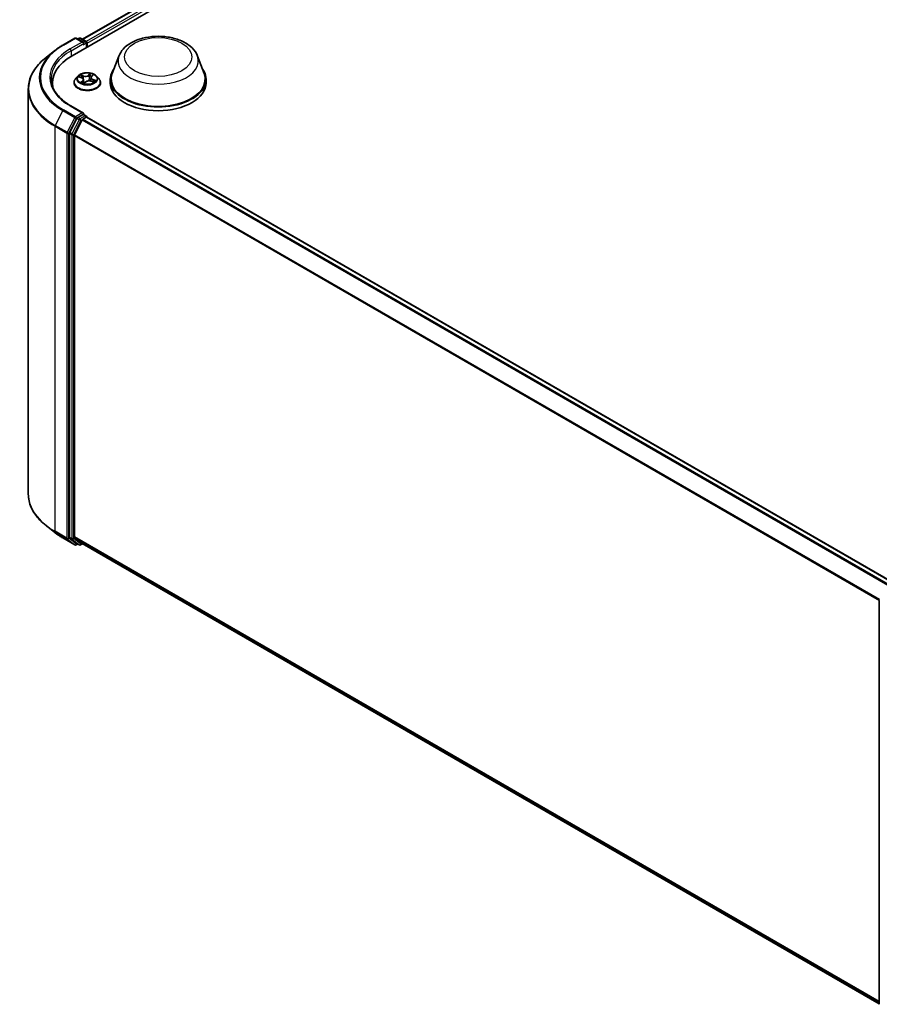
# Model space of a CAD drawing. Units: millimetres. Extents: x 7 to 6118, y 4 to 1409.
# Drawn here: x 70 to 91, y 67 to 91 of the extents above; entities that cross this region are included whole.
import ezdxf

# ---------------------------------------------------------------- set-up
doc = ezdxf.new("R2010")
doc.units = ezdxf.units.MM
doc.header["$LTSCALE"] = 0.5
doc.layers.add('Visible (ISO)', color=7, linetype='Continuous', lineweight=35)
doc.layers.add('Visible Narrow (ISO)', color=7, linetype='Continuous', lineweight=25)

msp = doc.modelspace()

# ---------------------------------------------------------------- linework, layer by layer
at = {"layer": 'Visible (ISO)'}
for p, q in [((71.587, 90.0068), (88.0861, 99.5326)), ((71.8416, 90.4064), (87.5463, 99.4735)), ((71.3614, 90.2652), (71.6521, 90.433)), ((71.8639, 90.33), (71.6854, 90.433)), ((71.7621, 90.433), (71.7238, 90.4109)), ((71.7955, 90.433), (71.9258, 90.3577)), ((71.9424, 90.212), (71.9424, 90.3289)), ((71.9563, 90.22), (71.9563, 90.3107)), ((71.1628, 90.1312), (70.9527, 89.9649)), ((72.727, 89.9981), (72.5663, 89.5709)), ((74.6425, 89.9981), (74.8031, 89.5709)), ((71.7284, 89.5087), (71.6733, 89.4472)), ((72.0625, 89.5029), (72.0951, 89.5351)), ((72.1841, 89.5087), (72.2392, 89.4472)), ((71.1086, 89.2612), (71.1086, 89.34)), ((71.634, 89.3491), (71.634, 89.3528)), ((71.7576, 89.4905), (71.8168, 89.4689)), ((71.8644, 89.4213), (71.8734, 89.3375)), ((71.8842, 89.3351), (71.9191, 89.3668)), ((72.0481, 89.4753), (72.0389, 89.3899)), ((72.0527, 89.386), (72.1134, 89.3655)), ((72.2785, 89.3491), (72.2785, 89.3528)), ((72.5181, 89.4307), (72.5181, 89.34)), ((74.8514, 89.4307), (74.8514, 89.34)), ((70.5197, 89.1941), (70.5197, 79.3251)), ((71.8639, 88.6063), (71.5565, 88.7837)), ((71.8541, 88.5734), (71.7238, 88.4982)), ((71.8698, 88.5757), (71.9258, 88.5433)), ((71.7057, 88.4779), (71.5296, 88.1322)), ((71.8313, 88.4416), (71.6474, 88.0806)), ((71.8494, 88.4618), (71.9327, 88.5099)), ((71.9424, 88.5144), (71.9424, 88.5131)), ((71.9494, 88.5116), (91.5824, 77.1764)), ((71.5241, 88.1117), (71.5241, 78.2755)), ((71.642, 78.2818), (71.642, 88.0601)), ((71.1628, 78.388), (70.9527, 78.5543)), ((71.3614, 78.254), (71.6521, 78.0862)), ((71.5296, 78.2613), (71.7057, 78.1189)), ((71.6474, 78.2675), (71.8313, 78.1189)), ((71.7238, 78.1083), (71.6854, 78.0862)), ((71.7621, 78.0862), (71.7071, 78.1179)), ((71.7955, 78.0862), (71.8416, 78.1128)), ((71.8328, 78.1179), (91.2584, 66.9025)), ((91.2584, 66.89), (91.2584, 76.7261))]:
    msp.add_line(p, q, dxfattribs=at)
for centre, start, end in [((71.6687, 90.4042), 60, 120), ((71.7788, 90.4041), 60, 120), ((71.9091, 90.3289), 0, 60), ((71.9091, 88.5144), 0, 60), ((71.6687, 78.115), 240, 300), ((71.7788, 78.1151), 240, 300)]:
    msp.add_arc(centre, 0.0333, start, end, dxfattribs=at)
for centre, major_axis, start_param, end_param in [((71.8305, 90.3107), (0.0471, 0), 0, 1.5707963), ((71.8541, 90.2971), (-0.0167, -0.0289), 0.7853982, 2.3561945), ((71.9327, 90.3243), (0.0167, -0.0289), 0.7853982, 2.2748289), ((72.7419, 89.34), (-1.6333, 0), 5.4977871, 6.3952101), ((73.6847, 89.4307), (1.1667, 0), 2.7323454, 6.6924326), ((73.6847, 89.4307), (1.1444, 0), 2.9278365, 6.4969414), ((72.7419, 89.1586), (-1.6667, 0), 6.0825558, 6.1302195), ((73.6847, 89.34), (1.1667, 0), 3.1415927, 6.2831853), ((71.8305, 88.587), (0.0471, 0), 0, 1.5707963), ((71.8541, 88.6006), (0.0167, -0.0289), 0.1595481, 0.7853982), ((71.7238, 88.471), (0.0167, 0.0289), 0.7853982, 1.6614562), ((71.8494, 88.4346), (-0.0167, -0.0289), 3.9269908, 4.8030489), ((71.9327, 88.4827), (0.0167, 0.0289), 0, 0.7853982), ((71.5477, 88.1253), (0.0167, 0.0289), 1.6614562, 2.3561945), ((71.6656, 88.0737), (-0.0167, -0.0289), 4.8030489, 5.4977871), ((71.5477, 78.2892), (-0.0167, -0.0289), 5.4977871, 6.1925254), ((71.6656, 78.2954), (-0.0167, -0.0289), 5.4977871, 6.1925254), ((71.7238, 78.1468), (-0.0167, -0.0289), 6.1925254, 6.2831853), ((71.8494, 78.1468), (-0.0167, -0.0289), 6.1925254, 6.2831853)]:
    msp.add_ellipse(centre, major_axis=major_axis, ratio=0.5773503, start_param=start_param, end_param=end_param, dxfattribs=at)
for points, knots in [([(72.727, 89.9981), (72.7506, 90.0609), (72.7872, 90.1182), (72.8868, 90.2289), (72.9535, 90.2799), (73.1108, 90.369), (73.2035, 90.4053), (73.4008, 90.4571), (73.5053, 90.4727), (73.7158, 90.4825), (73.8217, 90.4769), (74.0265, 90.4451), (74.1252, 90.4187), (74.3074, 90.3455), (74.3907, 90.2984), (74.5292, 90.1848), (74.5858, 90.1186), (74.6305, 90.0279), (74.6369, 90.0131), (74.6425, 89.9981)], [5.7115433, 5.7115433, 5.7115433, 5.7115433, 5.976535, 5.976535, 6.2933772, 6.2933772, 6.6411458, 6.6411458, 6.9881607, 6.9881607, 7.3318899, 7.3318899, 7.6768932, 7.6768932, 8.025917, 8.025917, 8.3621869, 8.3621869, 8.4256237, 8.4256237, 8.4256237, 8.4256237]), ([(71.1628, 90.1312), (71.1749, 90.1407), (71.1872, 90.1502), (71.2122, 90.1688), (71.225, 90.1779), (71.251, 90.1961), (71.2643, 90.205), (71.2913, 90.2226), (71.305, 90.2313), (71.3328, 90.2485), (71.347, 90.2569), (71.3614, 90.2652)], [2.98633174, 2.98633174, 2.98633174, 2.98633174, 3.01738392, 3.01738392, 3.0484361, 3.0484361, 3.07948829, 3.07948829, 3.11054047, 3.11054047, 3.14159265, 3.14159265, 3.14159265, 3.14159265]), ([(70.9527, 89.9649), (70.8974, 89.9211), (70.8468, 89.8752), (70.7557, 89.7799), (70.7152, 89.7304), (70.6451, 89.6286), (70.6156, 89.5762), (70.568, 89.4694), (70.5499, 89.415), (70.5258, 89.3051), (70.5197, 89.2496), (70.5197, 89.1941)], [3.29685357, 3.29685357, 3.29685357, 3.29685357, 3.42288102, 3.42288102, 3.54890847, 3.54890847, 3.67493592, 3.67493592, 3.80096337, 3.80096337, 3.92699082, 3.92699082, 3.92699082, 3.92699082]), ([(72.1841, 89.5087), (72.1705, 89.5239), (72.1532, 89.5373), (72.1123, 89.5602), (72.0885, 89.5697), (72.0374, 89.5835), (72.0102, 89.5879), (71.9549, 89.5912), (71.9269, 89.5902), (71.8728, 89.583), (71.8466, 89.5768), (71.7985, 89.5595), (71.7766, 89.5483), (71.7469, 89.527), (71.7369, 89.5182), (71.7284, 89.5087)], [2.5950456, 2.5950456, 2.5950456, 2.5950456, 2.9160585, 2.9160585, 3.2504871, 3.2504871, 3.5835646, 3.5835646, 3.914878, 3.914878, 4.2466139, 4.2466139, 4.5805919, 4.5805919, 4.781505, 4.781505, 4.781505, 4.781505]), ([(72.0625, 89.5029), (72.0609, 89.5013), (72.0594, 89.4997), (72.0566, 89.4962), (72.0553, 89.4945), (72.0531, 89.4908), (72.0521, 89.489), (72.0504, 89.4852), (72.0497, 89.4832), (72.0487, 89.4793), (72.0483, 89.4773), (72.0481, 89.4753)], [4.72984227, 4.72984227, 4.72984227, 4.72984227, 4.82330748, 4.82330748, 4.91677268, 4.91677268, 5.01023789, 5.01023789, 5.1037031, 5.1037031, 5.1971683, 5.1971683, 5.1971683, 5.1971683]), ([(71.5565, 88.7837), (71.4949, 88.8193), (71.4383, 88.8576), (71.3364, 88.9385), (71.2912, 88.9812), (71.2132, 89.0695), (71.1804, 89.1153), (71.1279, 89.2086), (71.1082, 89.2562), (71.0818, 89.3521), (71.0753, 89.4005), (71.0753, 89.4489)], [1.57079633, 1.57079633, 1.57079633, 1.57079633, 1.72787596, 1.72787596, 1.88495559, 1.88495559, 2.04203522, 2.04203522, 2.19911486, 2.19911486, 2.35619449, 2.35619449, 2.35619449, 2.35619449]), ([(71.6733, 89.4472), (71.6683, 89.4417), (71.6638, 89.4359), (71.6555, 89.4241), (71.6519, 89.4181), (71.6455, 89.4056), (71.6428, 89.3992), (71.6385, 89.3862), (71.6368, 89.3796), (71.6346, 89.3663), (71.634, 89.3595), (71.634, 89.3528)], [4.78150505, 4.78150505, 4.78150505, 4.78150505, 4.87701837, 4.87701837, 4.97253169, 4.97253169, 5.06804501, 5.06804501, 5.16355834, 5.16355834, 5.25907166, 5.25907166, 5.25907166, 5.25907166]), ([(71.634, 89.3491), (71.634, 89.3292), (71.6393, 89.3094), (71.6596, 89.2714), (71.675, 89.2534), (71.7149, 89.2206), (71.7396, 89.206), (71.7956, 89.1823), (71.8269, 89.1731), (71.8926, 89.161), (71.9271, 89.1581), (71.9958, 89.1587), (72.03, 89.1623), (72.0949, 89.1755), (72.1256, 89.1853), (72.1804, 89.2101), (72.2044, 89.2252), (72.2433, 89.2595), (72.2581, 89.2786), (72.2747, 89.3152), (72.2785, 89.3321), (72.2785, 89.3491)], [5.2590717, 5.2590717, 5.2590717, 5.2590717, 5.5587822, 5.5587822, 5.8711932, 5.8711932, 6.1956863, 6.1956863, 6.5214142, 6.5214142, 6.8461647, 6.8461647, 7.1705195, 7.1705195, 7.4953536, 7.4953536, 7.821151, 7.821151, 8.1450661, 8.1450661, 8.4006643, 8.4006643, 8.4006643, 8.4006643]), ([(71.8644, 89.4213), (71.864, 89.4254), (71.8629, 89.4294), (71.8595, 89.437), (71.8572, 89.4407), (71.8515, 89.4477), (71.8482, 89.4509), (71.8406, 89.4569), (71.8363, 89.4597), (71.8271, 89.4647), (71.8221, 89.4669), (71.8168, 89.4689)], [2.17938236, 2.17938236, 2.17938236, 2.17938236, 2.36833376, 2.36833376, 2.55728516, 2.55728516, 2.74623656, 2.74623656, 2.93518796, 2.93518796, 3.12413936, 3.12413936, 3.12413936, 3.12413936]), ([(71.8303, 89.3538), (71.8333, 89.3523), (71.8365, 89.3508), (71.8431, 89.3479), (71.8465, 89.3464), (71.8536, 89.3438), (71.8572, 89.3425), (71.8648, 89.34), (71.8686, 89.3389), (71.8763, 89.3367), (71.8801, 89.3358), (71.884, 89.3349)], [6.10875547, 6.10875547, 6.10875547, 6.10875547, 6.1779193, 6.1779193, 6.24708313, 6.24708313, 6.31624696, 6.31624696, 6.38541079, 6.38541079, 6.4505591, 6.4505591, 6.4505591, 6.4505591]), ([(71.8838, 89.3348), (71.8838, 89.3348), (71.8838, 89.3348), (71.8838, 89.3348), (71.8839, 89.3349), (71.884, 89.3349), (71.8841, 89.335), (71.8842, 89.335), (71.8842, 89.335), (71.8842, 89.3351)], [0.0030078325, 0.0030078325, 0.0030078325, 0.0030078325, 0.0044388843, 0.0044388843, 0.0066583264, 0.0066583264, 0.0088777686, 0.0088777686, 0.0110972107, 0.0110972107, 0.0110972107, 0.0110972107]), ([(72.0527, 89.386), (72.0439, 89.389), (72.0344, 89.3911), (72.0148, 89.3937), (72.0047, 89.3941), (71.9846, 89.3931), (71.9748, 89.3917), (71.9561, 89.3872), (71.9473, 89.3842), (71.9316, 89.3766), (71.9247, 89.372), (71.9191, 89.3668)], [3.1590459, 3.1590459, 3.1590459, 3.1590459, 3.4662239, 3.4662239, 3.7734018, 3.7734018, 4.0805798, 4.0805798, 4.3877577, 4.3877577, 4.6949357, 4.6949357, 4.6949357, 4.6949357]), ([(72.1054, 89.3682), (72.1074, 89.3697), (72.1093, 89.3712), (72.1129, 89.3744), (72.1146, 89.3761), (72.1178, 89.3793), (72.1192, 89.3809), (72.1216, 89.384), (72.1227, 89.3855), (72.1237, 89.3869)], [1.47330303, 1.47330303, 1.47330303, 1.47330303, 1.53715045, 1.53715045, 1.60832231, 1.60832231, 1.67949417, 1.67949417, 1.75066603, 1.75066603, 1.75066603, 1.75066603]), ([(72.2785, 89.3528), (72.2785, 89.3595), (72.2779, 89.3663), (72.2757, 89.3796), (72.274, 89.3862), (72.2697, 89.3992), (72.267, 89.4056), (72.2606, 89.4181), (72.257, 89.4241), (72.2488, 89.4359), (72.2442, 89.4417), (72.2392, 89.4472)], [2.117479, 2.117479, 2.117479, 2.117479, 2.21299233, 2.21299233, 2.30850565, 2.30850565, 2.40401897, 2.40401897, 2.49953229, 2.49953229, 2.59504562, 2.59504562, 2.59504562, 2.59504562]), ([(71.8541, 88.5734), (71.8571, 88.5751), (71.8603, 88.5763), (71.8659, 88.5769), (71.8683, 88.5765), (71.8698, 88.5757)], [0.185147228, 0.185147228, 0.185147228, 0.185147228, 0.196528423, 0.196528423, 0.207909617, 0.207909617, 0.207909617, 0.207909617]), ([(70.9527, 78.5543), (70.8974, 78.5981), (70.8468, 78.644), (70.7557, 78.7393), (70.7152, 78.7888), (70.6451, 78.8906), (70.6156, 78.943), (70.568, 79.0497), (70.5499, 79.1041), (70.5258, 79.2141), (70.5197, 79.2696), (70.5197, 79.3251)], [1.72605724, 1.72605724, 1.72605724, 1.72605724, 1.85208469, 1.85208469, 1.97811214, 1.97811214, 2.10413959, 2.10413959, 2.23016704, 2.23016704, 2.35619449, 2.35619449, 2.35619449, 2.35619449]), ([(71.1628, 78.388), (71.1749, 78.3784), (71.1872, 78.369), (71.2122, 78.3504), (71.225, 78.3412), (71.251, 78.3231), (71.2643, 78.3142), (71.2913, 78.2965), (71.305, 78.2878), (71.3328, 78.2707), (71.347, 78.2623), (71.3614, 78.254)], [4.55712806, 4.55712806, 4.55712806, 4.55712806, 4.58818025, 4.58818025, 4.61923243, 4.61923243, 4.65028461, 4.65028461, 4.6813368, 4.6813368, 4.71238898, 4.71238898, 4.71238898, 4.71238898])]:
    msp.add_open_spline(points, degree=3, knots=knots, dxfattribs=at)
at = {"layer": 'Visible Narrow (ISO)'}
for p, q in [((71.8514, 90.4007), (87.5629, 99.4718)), ((87.6462, 99.4237), (71.9332, 90.3519)), ((71.9563, 90.3107), (87.6697, 99.3829)), ((71.378, 90.2635), (71.6687, 90.4314)), ((71.8305, 90.338), (71.5398, 90.1701)), ((71.5634, 90.1293), (71.8777, 90.3107)), ((71.6687, 90.4314), (71.8305, 90.338)), ((71.7336, 90.4052), (71.7788, 90.4313)), ((71.7788, 90.4313), (71.9091, 90.3561)), ((71.8541, 90.2699), (71.9327, 90.3153)), ((71.9091, 90.3561), (71.8639, 90.33)), ((71.9327, 90.3153), (71.9327, 90.2064)), ((71.5634, 90.1293), (71.5634, 89.9929)), ((71.8616, 89.5125), (71.7868, 89.5377)), ((71.8118, 89.5215), (71.8588, 89.5056)), ((71.8588, 89.5056), (71.8556, 89.4426)), ((72.036, 89.5727), (71.9897, 89.5305)), ((71.9944, 89.5246), (72.0235, 89.5512)), ((71.9944, 89.5246), (72.0012, 89.4468)), ((72.0664, 89.5035), (72.1102, 89.5467)), ((71.7417, 89.4949), (71.8149, 89.4682)), ((71.8461, 89.3942), (71.8024, 89.3511)), ((71.8234, 89.3613), (71.8509, 89.3885)), ((71.8362, 89.3509), (71.8358, 89.3518)), ((71.8509, 89.3885), (71.8549, 89.3433)), ((71.8765, 89.325), (71.9228, 89.3673)), ((72.0509, 89.3853), (72.1257, 89.36)), ((72.0946, 89.4227), (72.0919, 89.3728)), ((72.0946, 89.4227), (72.1407, 89.4059)), ((72.1708, 89.4028), (72.0976, 89.4296)), ((71.5398, 88.7821), (71.8305, 88.6142)), ((71.3599, 88.6684), (71.176, 88.3074)), ((71.3599, 88.6684), (71.6506, 88.5006)), ((71.6687, 88.5208), (71.378, 88.6887)), ((71.8305, 88.6142), (71.6687, 88.5208)), ((71.9091, 88.5417), (71.7788, 88.4664)), ((71.8541, 88.5734), (71.9091, 88.5417)), ((71.4667, 88.1396), (71.176, 88.3074)), ((71.6506, 88.5006), (71.4667, 88.1396)), ((71.5084, 88.119), (71.6923, 88.48)), ((71.7607, 88.4462), (71.5846, 88.1005)), ((71.6263, 88.0799), (71.8024, 88.4256)), ((71.6923, 88.48), (71.7238, 88.4982)), ((71.7057, 88.4779), (71.7607, 88.4462)), ((71.7788, 88.4664), (71.7238, 88.4982)), ((71.8024, 88.4256), (71.8319, 88.4426)), ((71.8313, 88.4416), (91.4628, 77.1074)), ((91.4894, 77.1227), (71.8494, 88.4618)), ((71.9327, 88.5099), (91.5726, 77.1708)), ((71.1706, 88.2869), (71.4613, 88.119)), ((71.1706, 78.4179), (71.1706, 88.2869)), ((71.4613, 88.119), (71.4613, 78.25)), ((71.5084, 78.25), (71.5084, 88.119)), ((71.5241, 88.1117), (71.5791, 88.0799)), ((71.5846, 88.1005), (71.5296, 88.1322)), ((71.5791, 88.0799), (71.5791, 78.2438)), ((71.6263, 78.2438), (71.6263, 88.0799)), ((71.642, 88.0601), (91.2593, 76.734)), ((91.2679, 76.7528), (71.6474, 88.0806)), ((71.4613, 78.25), (71.1706, 78.4179)), ((71.176, 78.4036), (71.4667, 78.2358)), ((71.3599, 78.255), (71.176, 78.4036)), ((71.6506, 78.0871), (71.3599, 78.255)), ((71.4667, 78.2358), (71.6506, 78.0871)), ((71.6923, 78.1014), (71.5084, 78.25)), ((71.5791, 78.2438), (71.5241, 78.2755)), ((71.5296, 78.2613), (71.5846, 78.2295)), ((71.5846, 78.2295), (71.7607, 78.0872)), ((71.8024, 78.1015), (71.6263, 78.2438)), ((91.2584, 66.9563), (71.642, 78.2818)), ((71.6474, 78.2675), (91.2584, 66.9452)), ((71.714, 78.114), (71.6923, 78.1014)), ((71.7607, 78.0872), (71.7057, 78.1189)), ((71.8319, 78.1185), (71.8024, 78.1015)), ((91.2584, 66.9027), (71.8313, 78.1189))]:
    msp.add_line(p, q, dxfattribs=at)
for centre, major_axis, ratio, start_param, end_param in [((72.7419, 89.4761), (-1.9288, 0), 0.5773503, 5.4977871, 7.0685835), ((71.378, 90.2363), (-0.0167, 0.0289), 0.5773503, 5.4977871, 6.2831853), ((71.6687, 90.4042), (-0.0167, 0.0289), 0.5773503, 5.4977871, 6.2831853), ((71.6687, 90.4042), (0.0167, 0.0289), 0.5773503, 0, 0.7853982), ((71.7788, 90.4041), (-0.0167, 0.0289), 0.5773503, 5.4977871, 6.2831853), ((71.7788, 90.4041), (0.0167, 0.0289), 0.5773503, 0, 0.7853982), ((71.9091, 90.3289), (0.0167, 0.0289), 0.5773503, 0, 0.7853982), ((71.9091, 90.3289), (0.0167, -0.0289), 0.5773503, 0.7853982, 2.3561945), ((71.9091, 90.3289), (0.0333, 0), 0.5773503, 5.4977871, 6.2831853), ((72.7419, 89.4663), (-1.9544, 0), 0.5773503, 5.6530481, 7.0685835), ((72.7419, 89.4761), (-1.7, 0), 0.5773503, 5.4977871, 7.0685835), ((72.7419, 89.4489), (-1.6667, 0), 0.5773503, 5.4977871, 6.2831853), ((71.5398, 90.1429), (-0.0167, 0.0289), 0.5773503, 3.9269908, 5.4977871), ((73.6847, 89.8781), (0.9801, 0), 0.5773503, 2.9278365, 6.4969414), ((72.7419, 89.2115), (-2.2145, 0), 0.5773503, 5.6530481, 7.0685835), ((71.9563, 89.4406), (-0.2566, 0), 0.5773503, 5.8056187, 9.9023446), ((71.9563, 89.4489), (-0.2289, 0), 0.5773503, 5.5458181, 5.9271872), ((71.809, 89.5191), (-0.00398, -0.00388), 0.0612522, 0.8925087, 2.2876908), ((71.9095, 89.5556), (0.1004, 0), 0.5773503, 4.1831596, 5.7190493), ((71.8616, 89.5079), (-0.00178, -0.00526), 0.4122232, 3.8279153, 5.3114452), ((71.9095, 89.5598), (-0.0949, 0), 0.5773503, 1.0415669, 2.5774567), ((71.9897, 89.5259), (0.00374, -0.0041), 0.6899812, 0.7346983, 2.2182282), ((72.0187, 89.5196), (-0.00547, 0.00095), 0.1809961, 4.4117954, 5.7672185), ((71.9563, 89.4237), (0.1791, 0), 0.5773503, 0.9161643, 1.2040138), ((72.0282, 89.5499), (-0.00503, 0.00235), 0.2802439, 0.5299412, 1.9251233), ((71.9563, 89.4489), (-0.2289, 0), 0.5773503, 3.9750218, 4.3563908), ((72.1483, 89.4759), (-0.0949, 0), 0.5773503, 5.7539559, 7.2898457), ((72.0664, 89.499), (-0.0039, 0.00395), 0.7047969, 5.3324437, 6.2831853), ((72.0844, 89.5302), (-0.00488, 0.00266), 0.2518796, 2.1279395, 2.3472579), ((71.9563, 89.3627), (-0.3186, 0), 0.5773503, 5.8056187, 9.9023446), ((71.9563, 89.3528), (-0.3222, 0), 0.5773503, 0, 3.1415927), ((71.9563, 89.3491), (0.3222, 0), 0.5773503, 3.1415927, 6.2831853), ((71.9563, 89.4237), (0.1791, 0), 0.5773503, 2.4150098, 2.6243654), ((71.9563, 89.4489), (0.2289, 0), 0.5773503, 3.9750218, 4.3563908), ((71.8149, 89.4637), (0.00191, 0.00522), 0.4365692, 0, 0.6967586), ((71.7642, 89.4219), (0.0949, 0), 0.5773503, 5.7539559, 7.2898457), ((71.8261, 89.4925), (-0.0052, -0.00196), 0.2815273, 4.042919, 5.3983421), ((71.8282, 89.3601), (-0.00055, -0.00553), 0.8852405, 4.5785532, 5.9737354), ((71.8406, 89.3505), (-0.00489, -0.00263), 0.7932818, 5.4242972, 5.5397398), ((71.8461, 89.3897), (0.0039, -0.00395), 0.7047969, 0.7073212, 2.190851), ((71.7642, 89.4177), (0.1004, 0), 0.5773503, 5.7539559, 6.3450887), ((71.9563, 89.3061), (-0.1076, 0), 0.5773503, 5.479207, 5.6025375), ((71.9563, 89.3041), (0.1053, 0), 0.5773503, 2.3376143, 2.4827234), ((71.885, 89.3508), (-0.00487, -0.00268), 0.3662623, 4.2849122, 5.282523), ((71.885, 89.3508), (0.0027, -0.00485), 0.566524, 4.396732, 5.018214), ((71.885, 89.3508), (0.00257, 0.00492), 0.0574106, 1.0125366, 2.2354882), ((71.8843, 89.3404), (-0.00035, -0.00554), 0.9136048, 6.1282271, 6.2512523), ((71.9228, 89.3627), (-0.00374, 0.0041), 0.6899812, 5.3598208, 6.2831853), ((72.003, 89.338), (0.0949, 0), 0.5773503, 1.0415669, 2.5774567), ((72.0059, 89.4455), (-0.00547, 0.00095), 0.1809575, 4.4161767, 5.7672226), ((72.1483, 89.4717), (-0.1004, 0), 0.5773503, 6.221282, 7.2898457), ((72.0509, 89.3807), (0.00178, 0.00526), 0.4122232, 0, 0.6863227), ((72.0976, 89.425), (-0.00191, -0.00522), 0.4365692, 3.8383512, 5.3218811), ((72.1188, 89.3896), (0.00466, -0.00302), 0.6541338, 0.0238911, 1.3479478), ((71.9563, 89.4489), (0.2289, 0), 0.5773503, 5.5458181, 5.9271872), ((72.1377, 89.4036), (-0.00156, 0.00533), 0.6480035, 3.5687142, 4.9638964), ((72.7419, 89.1941), (-2.2222, 0), 0.5773503, 0, 0.7853982), ((71.5398, 88.7549), (0.0167, 0.0289), 0.5773503, 0, 0.7853982), ((71.378, 88.6614), (-0.0167, -0.0289), 0.5773503, 3.9269908, 4.8030489), ((71.9091, 88.5144), (0.0167, 0.0289), 0.5773503, 0, 0.7853982), ((71.9091, 88.5144), (0.0167, -0.0289), 0.5773503, 1.0799136, 2.3561945), ((71.1942, 88.3005), (0.0167, 0.0289), 0.5773503, 1.6614562, 2.3561945), ((71.6687, 88.4936), (-0.0167, -0.0289), 0.5773503, 3.9269908, 4.8030489), ((71.6687, 88.4936), (-0.0297, 0.0151), 0.0739221, 0.9533753, 2.5241717), ((71.6687, 88.4936), (0.0167, -0.0289), 0.5773503, 0.7853982, 2.3561945), ((71.7788, 88.4392), (-0.0167, -0.0289), 0.5773503, 3.9269908, 4.8030489), ((71.7788, 88.4392), (-0.0297, 0.0151), 0.0739221, 0.9533753, 2.5241717), ((71.7788, 88.4392), (0.0167, -0.0289), 0.5773503, 0.7853982, 2.3561945), ((71.9091, 88.5144), (0.0333, 0), 0.5773503, 6.2130617, 6.2831853), ((71.4849, 88.1326), (-0.0167, -0.0289), 0.5773503, 4.8030489, 5.4977871), ((71.4849, 88.1326), (-0.0333, 0), 0.5773503, 0.7853982, 2.3561945), ((71.4849, 88.1326), (0.0297, -0.0151), 0.0739221, 4.094968, 5.6657643), ((71.6027, 88.0935), (-0.0167, -0.0289), 0.5773503, 4.8030489, 5.4977871), ((71.6027, 88.0935), (-0.0333, 0), 0.5773503, 0.7853982, 2.3561945), ((71.6027, 88.0935), (0.0297, -0.0151), 0.0739221, 4.094968, 5.6657643), ((72.7419, 79.3251), (-2.2222, 0), 0.5773503, 0, 0.7853982), ((72.7419, 79.3077), (2.2145, 0), 0.5773503, 3.7717299, 3.9269908), ((72.7419, 79.0529), (-1.9544, 0), 0.5773503, 0.6301372, 0.7853982), ((71.1942, 78.4315), (-0.0167, -0.0289), 0.5773503, 5.4977871, 6.1925254), ((71.378, 78.2829), (-0.0167, -0.0289), 0.5773503, 6.1925254, 6.2831853), ((71.4849, 78.2637), (0.0333, 0), 0.5773503, 3.9269908, 5.4977871), ((71.4849, 78.2637), (-0.0167, -0.0289), 0.5773503, 5.4977871, 6.1925254), ((71.4849, 78.2637), (-0.021, -0.0259), 0.8131434, 0.127344, 1.6981404), ((71.6027, 78.2574), (0.0333, 0), 0.5773503, 3.9269908, 5.4977871), ((71.6027, 78.2574), (-0.0167, -0.0289), 0.5773503, 5.4977871, 6.1925254), ((71.6027, 78.2574), (-0.021, -0.0259), 0.8131434, 0.127344, 1.6981404), ((71.6687, 78.115), (-0.021, -0.0259), 0.8131434, 0.127344, 1.6981404), ((71.6687, 78.115), (-0.0167, -0.0289), 0.5773503, 6.1925254, 6.2831853), ((71.6687, 78.115), (0.0167, -0.0289), 0.5773503, 0, 0.7853982), ((71.7788, 78.1151), (-0.021, -0.0259), 0.8131434, 0.127344, 1.6981404), ((71.7788, 78.1151), (-0.0167, -0.0289), 0.5773503, 6.1925254, 6.2831853), ((71.7788, 78.1151), (0.0167, -0.0289), 0.5773503, 0, 0.7853982)]:
    msp.add_ellipse(centre, major_axis=major_axis, ratio=ratio, start_param=start_param, end_param=end_param, dxfattribs=at)
for centre, major_axis in [((73.6847, 89.9751), (0.8204, 0)), ((71.9563, 89.4489), (0.2379, 0))]:
    msp.add_ellipse(centre, major_axis=major_axis, ratio=0.5773503, dxfattribs=at)
for points, knots in [([(71.8118, 89.5215), (71.8096, 89.5229), (71.8074, 89.5245), (71.8017, 89.5284), (71.7983, 89.5308), (71.7922, 89.5347), (71.7895, 89.5363), (71.7868, 89.5377)], [-0.032055974, -0.032055974, -0.032055974, -0.032055974, -0.02365019, -0.02365019, -0.010200936, -0.010200936, 0.000338329, 0.000338329, 0.000338329, 0.000338329]), ([(71.7868, 89.5377), (71.7888, 89.536), (71.7908, 89.534), (71.7955, 89.529), (71.7981, 89.5259), (71.8028, 89.5206), (71.8047, 89.5185), (71.8067, 89.5165)], [-0.000338329, -0.000338329, -0.000338329, -0.000338329, 0.010200936, 0.010200936, 0.02365019, 0.02365019, 0.032055974, 0.032055974, 0.032055974, 0.032055974]), ([(71.8067, 89.5165), (71.8101, 89.513), (71.8132, 89.5092), (71.8185, 89.5011), (71.8207, 89.4968), (71.8224, 89.4924)], [-0.028982846, -0.028982846, -0.028982846, -0.028982846, -0.014585063, -0.014585063, 0, 0, 0, 0]), ([(71.8289, 89.4949), (71.8271, 89.4997), (71.8246, 89.5045), (71.8189, 89.5134), (71.8155, 89.5176), (71.8118, 89.5215)], [0, 0, 0, 0, 0.014585063, 0.014585063, 0.028982846, 0.028982846, 0.028982846, 0.028982846]), ([(72.014, 89.5209), (72.0119, 89.5085), (72.0098, 89.4962), (72.0055, 89.4715), (72.0033, 89.4592), (72.0012, 89.4468)], [0, 0, 0, 0, 0.034389927, 0.034389927, 0.068779854, 0.068779854, 0.068779854, 0.068779854]), ([(72.0077, 89.4462), (72.0098, 89.4585), (72.0119, 89.4709), (72.0162, 89.4955), (72.0184, 89.5079), (72.0205, 89.5202)], [-0.068779854, -0.068779854, -0.068779854, -0.068779854, -0.034389927, -0.034389927, 0, 0, 0, 0]), ([(72.0235, 89.5512), (72.0213, 89.5465), (72.0194, 89.5416), (72.0162, 89.5313), (72.0149, 89.5261), (72.014, 89.5209)], [0, 0, 0, 0, 0.014491423, 0.014491423, 0.028982846, 0.028982846, 0.028982846, 0.028982846]), ([(72.0205, 89.5202), (72.0213, 89.5249), (72.0225, 89.5297), (72.0255, 89.539), (72.0273, 89.5435), (72.0293, 89.5477)], [-0.028982846, -0.028982846, -0.028982846, -0.028982846, -0.014491423, -0.014491423, 0, 0, 0, 0]), ([(72.036, 89.5727), (72.035, 89.5711), (72.034, 89.5694), (72.032, 89.5658), (72.031, 89.564), (72.0288, 89.5599), (72.0275, 89.5577), (72.0253, 89.554), (72.0244, 89.5526), (72.0235, 89.5512)], [-0.032394303, -0.032394303, -0.032394303, -0.032394303, -0.023744988, -0.023744988, -0.0154285, -0.0154285, -0.005934038, -0.005934038, 0, 0, 0, 0]), ([(72.0293, 89.5477), (72.0301, 89.5495), (72.0308, 89.5512), (72.0324, 89.5557), (72.0331, 89.5584), (72.0342, 89.5631), (72.0346, 89.5652), (72.0354, 89.5692), (72.0357, 89.5711), (72.036, 89.5727)], [0, 0, 0, 0, 0.005934038, 0.005934038, 0.0154285, 0.0154285, 0.023744988, 0.023744988, 0.032394303, 0.032394303, 0.032394303, 0.032394303]), ([(72.1102, 89.5467), (72.1072, 89.5456), (72.1042, 89.5441), (72.0976, 89.5402), (72.0942, 89.5376), (72.0893, 89.5323), (72.0877, 89.5301), (72.0864, 89.5277)], [-0.000338329, -0.000338329, -0.000338329, -0.000338329, 0.010200936, 0.010200936, 0.02365019, 0.02365019, 0.032055974, 0.032055974, 0.032055974, 0.032055974]), ([(72.0951, 89.5351), (72.0975, 89.5375), (72.1, 89.5396), (72.1051, 89.5435), (72.1077, 89.5452), (72.1102, 89.5467)], [-0.021544351, -0.021544351, -0.021544351, -0.021544351, -0.010200936, -0.010200936, 0.000338329, 0.000338329, 0.000338329, 0.000338329]), ([(71.7681, 89.4867), (71.7678, 89.4869), (71.7675, 89.4871), (71.7645, 89.489), (71.7616, 89.4904), (71.756, 89.4925), (71.7532, 89.4932), (71.7476, 89.4944), (71.7446, 89.4947), (71.7417, 89.4949)], [0.004971221, 0.004971221, 0.004971221, 0.004971221, 0.005934038, 0.005934038, 0.0154285, 0.0154285, 0.023744988, 0.023744988, 0.032394303, 0.032394303, 0.032394303, 0.032394303]), ([(71.7417, 89.4949), (71.7445, 89.4944), (71.7474, 89.4937), (71.7527, 89.4922), (71.7552, 89.4914), (71.7576, 89.4905)], [-0.032394303, -0.032394303, -0.032394303, -0.032394303, -0.023744988, -0.023744988, -0.016086858, -0.016086858, -0.016086858, -0.016086858]), ([(71.8234, 89.3613), (71.822, 89.3608), (71.8204, 89.3601), (71.816, 89.3582), (71.813, 89.3569), (71.8074, 89.354), (71.8049, 89.3526), (71.8024, 89.3511)], [-0.032055974, -0.032055974, -0.032055974, -0.032055974, -0.02365019, -0.02365019, -0.010200936, -0.010200936, 0.000338329, 0.000338329, 0.000338329, 0.000338329]), ([(71.8024, 89.3511), (71.8053, 89.3522), (71.8083, 89.3531), (71.8149, 89.3546), (71.8184, 89.355), (71.8232, 89.3552), (71.8249, 89.3551), (71.8261, 89.355)], [-0.000338329, -0.000338329, -0.000338329, -0.000338329, 0.010200936, 0.010200936, 0.02365019, 0.02365019, 0.032055974, 0.032055974, 0.032055974, 0.032055974]), ([(71.8358, 89.3518), (71.8342, 89.3547), (71.8324, 89.3569), (71.8282, 89.3602), (71.8258, 89.3611), (71.8234, 89.3613)], [0, 0, 0, 0, 0.014585063, 0.014585063, 0.028982846, 0.028982846, 0.028982846, 0.028982846]), ([(71.8443, 89.454), (71.8434, 89.4562), (71.8426, 89.4584), (71.8375, 89.472), (71.8332, 89.4834), (71.8289, 89.4949)], [0.027868624, 0.027868624, 0.027868624, 0.027868624, 0.034389927, 0.034389927, 0.068779854, 0.068779854, 0.068779854, 0.068779854]), ([(71.8861, 89.3535), (71.8818, 89.3617), (71.8777, 89.3701), (71.8716, 89.3836), (71.8695, 89.3886), (71.8674, 89.3936)], [0.021775894, 0.021775894, 0.021775894, 0.021775894, 0.049120627, 0.049120627, 0.064738542, 0.064738542, 0.064738542, 0.064738542]), ([(71.8765, 89.325), (71.8775, 89.3266), (71.8785, 89.3282), (71.8805, 89.331), (71.8815, 89.3322), (71.8831, 89.334), (71.8836, 89.3345), (71.8842, 89.3351)], [-0.032394303, -0.032394303, -0.032394303, -0.032394303, -0.023744988, -0.023744988, -0.0154285, -0.0154285, -0.011097211, -0.011097211, -0.011097211, -0.011097211]), ([(71.8832, 89.3349), (71.8824, 89.335), (71.8817, 89.3349), (71.8801, 89.3343), (71.8794, 89.3337), (71.8783, 89.3318), (71.8779, 89.3308), (71.8771, 89.3282), (71.8768, 89.3267), (71.8765, 89.325)], [0, 0, 0, 0, 0.005934038, 0.005934038, 0.0154285, 0.0154285, 0.023744988, 0.023744988, 0.032394303, 0.032394303, 0.032394303, 0.032394303]), ([(71.8832, 89.3478), (71.885, 89.3469), (71.8868, 89.346), (71.8902, 89.3445), (71.8917, 89.3438), (71.8932, 89.3432)], [-0.1748660129, -0.1748660129, -0.1748660129, -0.1748660129, -0.1694049504, -0.1694049504, -0.1650242254, -0.1650242254, -0.1650242254, -0.1650242254]), ([(71.8981, 89.3477), (71.8958, 89.3487), (71.8936, 89.3497), (71.8896, 89.3517), (71.8878, 89.3526), (71.8861, 89.3535)], [0.16236172, 0.16236172, 0.16236172, 0.16236172, 0.16940495, 0.16940495, 0.174866013, 0.174866013, 0.174866013, 0.174866013]), ([(72.0012, 89.4468), (71.9984, 89.4294), (71.9948, 89.4121), (71.9902, 89.3945), (71.99, 89.3939), (71.9899, 89.3933)], [0, 0, 0, 0, 0.049120627, 0.049120627, 0.050864038, 0.050864038, 0.050864038, 0.050864038]), ([(71.9959, 89.3936), (71.9959, 89.3937), (71.9959, 89.3939), (72.0007, 89.4111), (72.0046, 89.4285), (72.0077, 89.4462)], [-0.049421956, -0.049421956, -0.049421956, -0.049421956, -0.049120627, -0.049120627, 0, 0, 0, 0]), ([(72.1257, 89.36), (72.1237, 89.3617), (72.1217, 89.3632), (72.117, 89.3658), (72.1144, 89.3667), (72.1108, 89.3669), (72.1102, 89.3669), (72.1095, 89.3668)], [-0.000338329, -0.000338329, -0.000338329, -0.000338329, 0.010200936, 0.010200936, 0.02365019, 0.02365019, 0.026743684, 0.026743684, 0.026743684, 0.026743684]), ([(72.1134, 89.3655), (72.1148, 89.365), (72.1163, 89.3645), (72.1204, 89.3628), (72.123, 89.3615), (72.1257, 89.36)], [-0.015734417, -0.015734417, -0.015734417, -0.015734417, -0.010200936, -0.010200936, 0.000338329, 0.000338329, 0.000338329, 0.000338329]), ([(72.1407, 89.4059), (72.1367, 89.4048), (72.1331, 89.403), (72.1267, 89.3983), (72.124, 89.3953), (72.1218, 89.3919)], [0, 0, 0, 0, 0.014491423, 0.014491423, 0.028982846, 0.028982846, 0.028982846, 0.028982846]), ([(72.1237, 89.3869), (72.1256, 89.3899), (72.1281, 89.3924), (72.1337, 89.3966), (72.137, 89.3982), (72.1405, 89.3992)], [-0.028500677, -0.028500677, -0.028500677, -0.028500677, -0.014491423, -0.014491423, 0, 0, 0, 0]), ([(72.1405, 89.3992), (72.142, 89.3996), (72.1436, 89.4), (72.148, 89.4011), (72.1509, 89.4017), (72.1565, 89.4025), (72.1593, 89.4028), (72.165, 89.403), (72.1679, 89.403), (72.1708, 89.4028)], [0, 0, 0, 0, 0.005934038, 0.005934038, 0.0154285, 0.0154285, 0.023744988, 0.023744988, 0.032394303, 0.032394303, 0.032394303, 0.032394303]), ([(72.1708, 89.4028), (72.168, 89.4034), (72.1651, 89.4039), (72.1596, 89.4046), (72.1569, 89.4049), (72.1513, 89.4054), (72.1484, 89.4056), (72.1439, 89.4058), (72.1422, 89.4059), (72.1407, 89.4059)], [-0.032394303, -0.032394303, -0.032394303, -0.032394303, -0.023744988, -0.023744988, -0.0154285, -0.0154285, -0.005934038, -0.005934038, 0, 0, 0, 0])]:
    msp.add_open_spline(points, degree=3, knots=knots, dxfattribs=at)
for points in [[(72.0864, 89.5277), (72.0859, 89.5269), (72.0855, 89.5261), (72.0851, 89.5252)], [(71.8224, 89.4924), (71.8263, 89.4819), (71.8303, 89.4713), (71.8343, 89.4608)], [(71.8261, 89.355), (71.8276, 89.3549), (71.829, 89.3545), (71.8303, 89.3538)], [(71.8695, 89.374), (71.8733, 89.3661), (71.8773, 89.3584), (71.8816, 89.3508)], [(71.8839, 89.3349), (71.8837, 89.3349), (71.8834, 89.3349), (71.8832, 89.3349)], [(72.1218, 89.3919), (72.117, 89.3845), (72.1122, 89.3771), (72.1074, 89.3697)]]:
    msp.add_open_spline(points, degree=3, dxfattribs=at)

doc.saveas('drawing.dxf')
